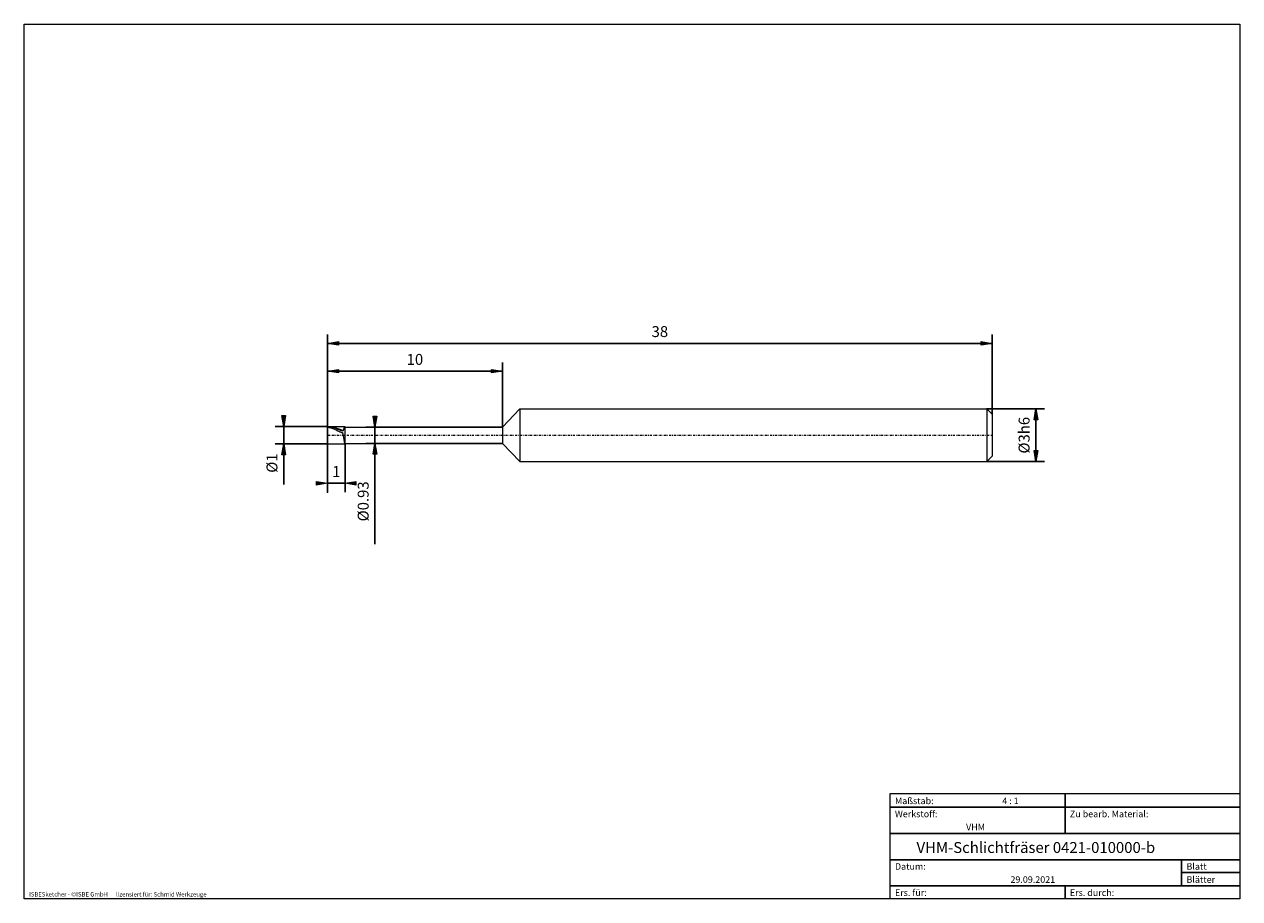
# Model space of a CAD drawing. Units: millimetres. Extents: x -135 to 143, y -100 to 100.
import ezdxf

# ---------------------------------------------------------------- set-up
doc = ezdxf.new("R2010")
doc.units = ezdxf.units.MM
doc.header["$MEASUREMENT"] = 0
doc.linetypes.add('DASHDOT', pattern=[1, 0.5, -0.25, 0, -0.25])
doc.layers.get('0').update_dxf_attribs({"lineweight": 0})
for name, color, linetype, lineweight in [('Bemassung', 7, 'Continuous', 0), ('Geo', 7, 'Continuous', 0), ('Rahmen', 7, 'Continuous', 0), ('Text', 7, 'Continuous', 0)]:
    doc.layers.add(name, color=color, linetype=linetype, lineweight=lineweight)
doc.styles.get("Standard").update_dxf_attribs({"font": 'Arial'})
doc.dimstyles.new('BEM-ISBE', dxfattribs={"dimtxt": 2.5, "dimasz": 2.5, "dimexe": 1.25, "dimexo": 0.625, "dimtad": 1, "dimdec": 3, "dimzin": 0, "dimdsep": 46, "dimtxsty": 'Standard', "dimblk": 'VDDIM_DEFAULT', "dimcen": 0.09, "dimadec": 3, "dimazin": 0, "dimtol": 1, "dimtm": 1e-09, "dimtfac": 0.5, "dimtdec": 3, "dimtmove": 0, "dimatfit": 3, "dimfxl": 1, "dimtolj": 1, "dimtzin": 0, "dimarcsym": 0})

# ---------------------------------------------------------------- blocks, each defined once
blk = doc.blocks.new('VDDIM_DEFAULT')
at = {"linetype": 'Continuous'}
blk.add_hatch(color=0, dxfattribs=at).paths.add_polyline_path([(0, 0), (-1, -0.1665), (-1, 0.1665)], flags=0)
at = {"color": 0, "linetype": 'Continuous'}
blk.add_lwpolyline([(0, 0), (-1, -0.1665), (-1, 0.1665), (0, 0)], dxfattribs=at)
blk = doc.blocks.new('*D6')
at = {"layer": 'Bemassung', "color": 0, "lineweight": -2}
for p, q in [((-65.26, -7.08), (-65.26, 28.92)), ((-61.26, 4.06), (-61.26, -7.08)), ((-61.26, -5.08), (-65.26, -5.08))]:
    blk.add_line(p, q, dxfattribs=at)
at = {"layer": 'Bemassung', "color": 0}
for p in [(-61.26, 4.06), (-65.26, -7.08)]:
    blk.add_point(p, dxfattribs=at)
at = {"layer": 'Bemassung', "color": 0, "lineweight": -2, "xscale": 2.5, "yscale": 2.5, "zscale": 2.5}
blk.add_blockref('VDDIM_DEFAULT', (-65.26, -5.08), dxfattribs=at)
at = {"layer": 'Bemassung', "color": 0, "lineweight": -2, "xscale": 2.5, "yscale": 2.5, "zscale": 2.5, "rotation": 180}
blk.add_blockref('VDDIM_DEFAULT', (-61.26, -5.08), dxfattribs=at)
at = {"layer": 'Bemassung', "color": 0, "insert": (-63.26, -4.41), "char_height": 2.5, "attachment_point": 8}
blk.add_mtext('1', dxfattribs=at)
blk = doc.blocks.new('*D7')
at = {"layer": 'Bemassung', "color": 0, "lineweight": -2}
for p, q in [((-65.26, -7.08), (-65.26, 28.92)), ((86.74, 10.72), (86.74, 28.92)), ((86.74, 26.92), (-65.26, 26.92))]:
    blk.add_line(p, q, dxfattribs=at)
at = {"layer": 'Bemassung', "color": 0}
for p in [(86.74, 10.72), (-65.26, -7.08)]:
    blk.add_point(p, dxfattribs=at)
at = {"layer": 'Bemassung', "color": 0, "lineweight": -2, "xscale": 2.5, "yscale": 2.5, "zscale": 2.5, "rotation": 180}
blk.add_blockref('VDDIM_DEFAULT', (-65.26, 26.92), dxfattribs=at)
at = {"layer": 'Bemassung', "color": 0, "lineweight": -2, "xscale": 2.5, "yscale": 2.5, "zscale": 2.5}
blk.add_blockref('VDDIM_DEFAULT', (86.74, 26.92), dxfattribs=at)
at = {"layer": 'Bemassung', "color": 0, "insert": (10.74, 27.59), "char_height": 2.5, "attachment_point": 8}
blk.add_mtext('38', dxfattribs=at)
blk = doc.blocks.new('*D8')
at = {"layer": 'Bemassung', "color": 0, "lineweight": -2}
for p, q in [((-65.26, 7.92), (-65.26, 22.57)), ((-25.27, 7.78), (-25.27, 22.57)), ((-65.26, 20.57), (-25.27, 20.57))]:
    blk.add_line(p, q, dxfattribs=at)
at = {"layer": 'Bemassung', "color": 0}
for p in [(-65.26, 7.92), (-25.27, 7.78)]:
    blk.add_point(p, dxfattribs=at)
at = {"layer": 'Bemassung', "color": 0, "lineweight": -2, "xscale": 2.5, "yscale": 2.5, "zscale": 2.5, "rotation": 180}
blk.add_blockref('VDDIM_DEFAULT', (-65.26, 20.57), dxfattribs=at)
at = {"layer": 'Bemassung', "color": 0, "lineweight": -2, "xscale": 2.5, "yscale": 2.5, "zscale": 2.5}
blk.add_blockref('VDDIM_DEFAULT', (-25.27, 20.57), dxfattribs=at)
at = {"layer": 'Bemassung', "color": 0, "insert": (-45.27, 21.23), "char_height": 2.5, "attachment_point": 8}
blk.add_mtext('10', dxfattribs=at)
blk = doc.blocks.new('*D3')
at = {"layer": 'Bemassung', "color": 0, "lineweight": -2}
for p, q in [((-65.26, 7.92), (-77.26, 7.92)), ((-75.26, -5.37), (-75.26, 7.92)), ((-65.26, 3.92), (-77.26, 3.92))]:
    blk.add_line(p, q, dxfattribs=at)
at = {"layer": 'Bemassung', "color": 0}
for p in [(-65.26, 7.92), (-65.26, 3.92)]:
    blk.add_point(p, dxfattribs=at)
at = {"layer": 'Bemassung', "color": 0, "lineweight": -2, "xscale": 2.5, "yscale": 2.5, "zscale": 2.5}
for p, rotation in [((-75.26, 7.92), 270), ((-75.26, 3.92), 90)]:
    blk.add_blockref('VDDIM_DEFAULT', p, dxfattribs=dict(at, rotation=rotation))
at = {"layer": 'Bemassung', "color": 0, "insert": (-75.93, -0.46), "char_height": 2.5, "attachment_point": 8, "rotation": 90}
blk.add_mtext('Ø1', dxfattribs=at)
blk = doc.blocks.new('*D4')
at = {"layer": 'Bemassung', "color": 0, "lineweight": -2}
for p, q in [((-56.4, 7.78), (-25.27, 7.78)), ((-54.4, -19.03), (-54.4, 7.78)), ((-56.4, 4.06), (-25.27, 4.06))]:
    blk.add_line(p, q, dxfattribs=at)
at = {"layer": 'Bemassung', "color": 0}
for p in [(-56.4, 7.78), (-56.4, 4.06)]:
    blk.add_point(p, dxfattribs=at)
at = {"layer": 'Bemassung', "color": 0, "lineweight": -2, "xscale": 2.5, "yscale": 2.5, "zscale": 2.5}
for p, rotation in [((-54.4, 7.78), 270), ((-54.4, 4.06), 90)]:
    blk.add_blockref('VDDIM_DEFAULT', p, dxfattribs=dict(at, rotation=rotation))
at = {"layer": 'Bemassung', "color": 0, "insert": (-55.07, -9.21), "char_height": 2.5, "attachment_point": 8, "rotation": 90}
blk.add_mtext('Ø0.93', dxfattribs=at)
blk = doc.blocks.new('*D5')
at = {"layer": 'Bemassung', "color": 0, "lineweight": -2}
for p, q in [((85.54, 11.92), (98.74, 11.92)), ((96.74, -0.08), (96.74, 11.92)), ((85.54, -0.08), (98.74, -0.08))]:
    blk.add_line(p, q, dxfattribs=at)
at = {"layer": 'Bemassung', "color": 0}
for p in [(85.54, 11.92), (85.54, -0.08)]:
    blk.add_point(p, dxfattribs=at)
at = {"layer": 'Bemassung', "color": 0, "lineweight": -2, "xscale": 2.5, "yscale": 2.5, "zscale": 2.5}
for p, rotation in [((96.74, 11.92), 90), ((96.74, -0.08), 270)]:
    blk.add_blockref('VDDIM_DEFAULT', p, dxfattribs=dict(at, rotation=rotation))
at = {"layer": 'Bemassung', "color": 0, "insert": (96.07, 5.92), "char_height": 2.5, "attachment_point": 8, "rotation": 90}
blk.add_mtext('Ø3h6', dxfattribs=at)

msp = doc.modelspace()

# ---------------------------------------------------------------- linework, layer by layer
at = {"layer": 'Geo'}
for p, q in [((-25.2664, 7.7793), (-21.265, 11.9193)), ((-21.265, 11.9193), (85.535, 11.9193)), ((-21.265, 11.9193), (-21.265, -0.0807)), ((-21.265, 11.9193), (-21.265, -0.0807)), ((85.535, 11.9193), (86.735, 10.7193)), ((85.535, 11.9193), (85.535, -0.0807)), ((86.735, 10.7193), (86.735, 5.9193)), ((86.735, 10.7193), (86.735, 1.1193)), ((-65.265, 5.9193), (-65.265, 7.9193)), ((-65.265, 7.9193), (-61.265, 7.9193)), ((-65.265, 7.9193), (-64.865, 7.906)), ((-65.265, 7.9193), (-65.265, 3.9193)), ((-65.265, 7.8846), (-64.865, 7.8488)), ((-65.265, 7.7987), (-64.865, 7.7074)), ((-65.265, 5.9193), (-65.265, 3.9193)), ((-64.865, 7.906), (-64.465, 7.8662)), ((-64.865, 7.8488), (-64.465, 7.7874)), ((-64.865, 7.7074), (-64.465, 7.5923)), ((-64.465, 7.8662), (-64.065, 7.8005)), ((-64.465, 7.7874), (-64.065, 7.701)), ((-64.465, 7.5923), (-64.065, 7.4548)), ((-64.065, 7.8005), (-63.665, 7.7098)), ((-64.065, 7.701), (-63.665, 7.5909)), ((-64.065, 7.4548), (-63.665, 7.297)), ((-63.665, 7.7098), (-63.265, 7.5952)), ((-63.665, 7.5909), (-63.265, 7.4586)), ((-63.665, 7.297), (-63.265, 7.1207)), ((-63.265, 7.5952), (-62.865, 7.4582)), ((-63.265, 7.4586), (-62.865, 7.3057)), ((-63.265, 7.1207), (-62.865, 6.9285)), ((-62.865, 7.4582), (-62.465, 7.3008)), ((-62.865, 7.3057), (-62.465, 7.1344)), ((-62.865, 6.9285), (-62.465, 6.7229)), ((-62.465, 7.3008), (-62.065, 7.125)), ((-62.465, 7.1344), (-62.065, 6.9469)), ((-62.465, 6.7229), (-62.065, 6.5065)), ((-62.065, 7.125), (-61.665, 6.9331)), ((-61.665, 6.2821), (-62.065, 6.5065)), ((-61.665, 6.9331), (-61.265, 7.915)), ((-61.2689, 3.9193), (-61.665, 6.2821)), ((-61.265, 7.9192), (-61.2689, 7.9193)), ((-61.265, 7.9193), (-61.265, 7.7793)), ((-61.265, 7.9193), (-61.265, 3.9193)), ((-61.265, 7.7767), (-61.265, 7.9192)), ((-61.265, 7.915), (-61.265, 7.7739)), ((-61.265, 7.7793), (-25.2664, 7.7793)), ((-61.265, 7.7793), (-61.265, 4.0593)), ((-61.265, 7.7739), (-61.265, 7.7767)), ((-25.2664, 7.7793), (-25.2664, 4.0593)), ((-65.265, 3.9193), (-65.265, 3.9193)), ((-65.265, 3.9193), (-61.265, 3.9193)), ((-61.265, 3.9193), (-61.265, 4.0593)), ((-61.265, 4.0593), (-25.2664, 4.0593)), ((-25.2664, 4.0593), (-21.265, -0.0807)), ((85.535, -0.0807), (86.735, 1.1193)), ((-21.265, -0.0807), (85.535, -0.0807))]:
    msp.add_line(p, q, dxfattribs=at)
at = {"layer": 'Geo', "linetype": 'Dashdot'}
msp.add_line((-65.265, 5.9193), (86.735, 5.9193), dxfattribs=at)
at = {"layer": 'Rahmen'}
for points in [[(-134.5967, 99.9003), (143.3391, 99.9003), (143.3391, -100.0824), (-134.5967, -100.0824)], [(63.3825, -76.0408), (103.4519, -76.0408), (103.4519, -79.137), (63.3825, -79.137)], [(103.4519, -76.0408), (143.3391, -76.0408), (143.3391, -79.137), (103.4519, -79.137)], [(63.3825, -79.137), (103.4519, -79.137), (103.4519, -85.1474), (63.3825, -85.1474)], [(103.4519, -79.137), (143.3391, -79.137), (143.3391, -85.1474), (103.4519, -85.1474)], [(63.3825, -85.1474), (143.3391, -85.1474), (143.3391, -91.1578), (63.3825, -91.1578)], [(63.3825, -91.1578), (130.0434, -91.1578), (130.0434, -97.1683), (63.3825, -97.1683)], [(130.0434, -91.1578), (143.3391, -91.1578), (143.3391, -94.072), (130.0434, -94.072)], [(130.0434, -94.072), (143.3391, -94.072), (143.3391, -97.1683), (130.0434, -97.1683)], [(63.3825, -97.1683), (103.4519, -97.1683), (103.4519, -100.0824), (63.3825, -100.0824)], [(103.4519, -97.1683), (143.3391, -97.1683), (143.3391, -100.0824), (103.4519, -100.0824)]]:
    msp.add_lwpolyline(points, close=True, dxfattribs=at)

# ---------------------------------------------------------------- texts
at = {"layer": 'Text'}
for s, height, p in [('Maßstab:', 1.5, (64.5, -78.4571)), ('4 : 1', 1.5, (89.0412, -78.4571)), ('Werkstoff:', 1.5, (64.5, -81.4571)), ('Zu bearb. Material:', 1.5, (104.5, -81.4571)), ('VHM', 1.5, (80.768, -84.4571)), ('VHM-Schlichtfräser 0421-010000-b', 2.5, (69.441, -89.6255)), ('Datum:', 1.5, (64.5, -93.4571)), ('Blatt', 1.5, (131.1667, -93.4571)), ('29.09.2021', 1.5, (90.914, -96.4571)), ('Blätter', 1.5, (131.1667, -96.4571)), ('ISBESketcher - ©ISBE GmbH      lizensiert für: Schmid Werkzeuge', 1, (-133.5039, -99.5824)), ('Ers. für:', 1.5, (64.5, -99.4571)), ('Ers. durch:', 1.5, (104.5, -99.4571))]:
    msp.add_text(s, height=height, dxfattribs=at).set_placement(p)

# ---------------------------------------------------------------- dimensions: what is measured, and where the dimension line sits
at = {"layer": 'Bemassung'}
for base, p1, p2, text, picture, middle in [((-65.265, 26.9193), (86.735, 10.7193), (-65.265, -7.0807), '38', '*D7', (10.735, 27.586)), ((-65.265, -5.0807), (-61.265, 4.0593), (-65.265, -7.0807), '1', '*D6', (-63.265, -4.414)), ((-25.2664, 20.5669), (-65.265, 7.9193), (-25.2664, 7.7793), '10', '*D8', (-45.2657, 21.2335))]:
    dim = msp.add_linear_dim(base=base, p1=p1, p2=p2, text=text, dimstyle='BEM-ISBE', override={"dimgap": 0.625, "dimlfac": 0.25, "dimzin": 8, "dimtol": 0, "dimlim": 0, "dimtzin": 8}, dxfattribs=at)
    dim.commit()
    dim.dimension.update_dxf_attribs({"geometry": picture, "text_midpoint": middle})
for base, p1, p2, text, picture, middle in [((96.735, 11.9193), (85.535, -0.0807), (85.535, 11.9193), 'Ø3h6', '*D5', (96.0684, 5.9193)), ((-75.265, 7.9193), (-65.265, 3.9193), (-65.265, 7.9193), 'Ø1', '*D3', (-75.9316, -0.4553)), ((-54.405, 7.7793), (-56.405, 4.0593), (-56.405, 7.7793), 'Ø0.93', '*D4', (-55.0716, -9.2107))]:
    dim = msp.add_linear_dim(base=base, p1=p1, p2=p2, angle=90, text=text, dimstyle='BEM-ISBE', override={"dimgap": 0.625, "dimlfac": 0.25, "dimzin": 8, "dimtol": 0, "dimlim": 0, "dimtzin": 8}, dxfattribs=at)
    dim.commit()
    dim.dimension.update_dxf_attribs({"geometry": picture, "text_midpoint": middle})

doc.saveas('drawing.dxf')
